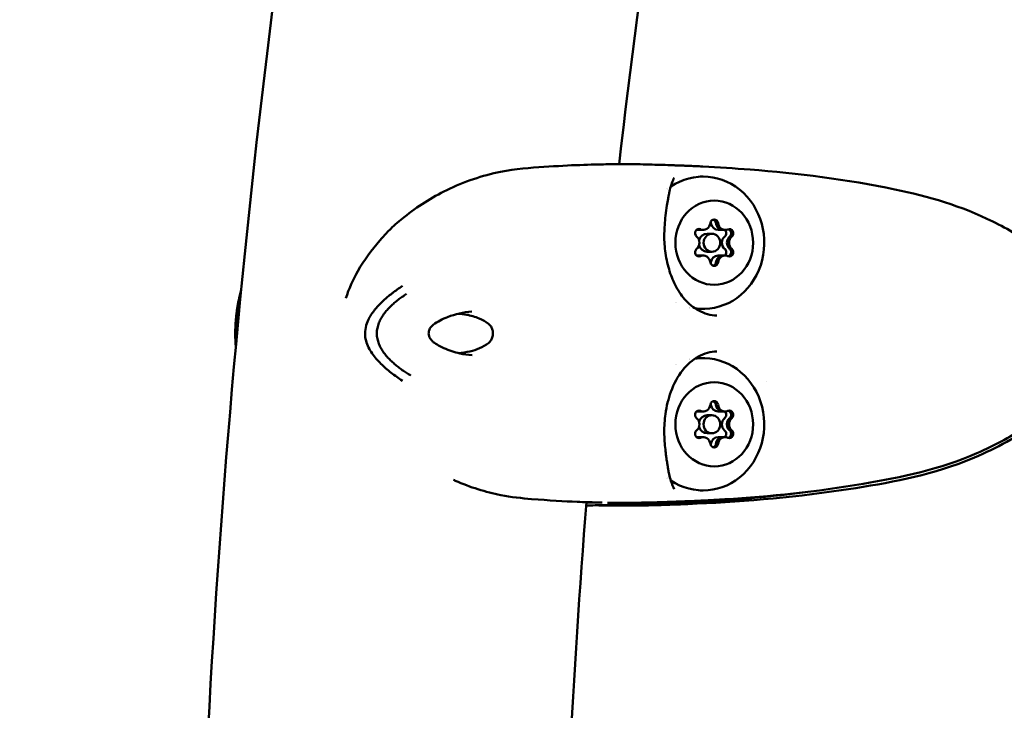
# Model space of a CAD drawing. Units: millimetres. Extents: x -1693 to 9617, y 0 to 16300.
# Drawn here: x -902 to -738, y 7654 to 7769 of the extents above; entities that cross this region are included whole.
import ezdxf

# ---------------------------------------------------------------- set-up
doc = ezdxf.new("R2010")
doc.units = ezdxf.units.MM
doc.layers.add('MD_Visible', color=7, linetype='Continuous', lineweight=50)
doc.styles.get("Standard").update_dxf_attribs({"font": 'arial.ttf'})
doc.dimstyles.new('BySEC', dxfattribs={"dimtxt": 360, "dimasz": 180, "dimexe": 1.25, "dimexo": 0.625, "dimtad": 1, "dimdec": 1, "dimlfac": 0.1, "dimrnd": 5, "dimtxsty": 'Standard', "dimcen": 20, "dimse1": 1, "dimse2": 1, "dimclrd": 256, "dimadec": 0, "dimazin": 0, "dimtfac": 1, "dimtdec": 1, "dimtmove": 1, "dimatfit": 3, "dimfxl": 1, "dimlwd": 5, "dimarcsym": 0})

# ---------------------------------------------------------------- blocks, each defined once
blk = doc.blocks.new('CustomObjectsInViewport4_0')
at = {"layer": 'MD_Visible', "extrusion": (0, 1, 0)}
for p, q in [((712.35, 7733.58), (711.59, 7733.57)), ((712.69, 7733.58), (712.35, 7733.58)), ((714.14, 7732.94), (713.33, 7732.94)), ((716.01, 7733.57), (715.17, 7733.57)), ((716.35, 7733.57), (716.01, 7733.57)), ((714.14, 7729.94), (713.34, 7729.94)), ((712.35, 7729.31), (711.59, 7729.31)), ((712.69, 7729.31), (712.35, 7729.31)), ((716, 7729.31), (715.16, 7729.31)), ((716.35, 7729.31), (716, 7729.31)), ((723.23, 7708.34), (723.23, 7708.34)), ((712.34, 7703.4), (711.58, 7703.39)), ((712.69, 7703.4), (712.34, 7703.4)), ((716, 7703.39), (715.16, 7703.39)), ((716.35, 7703.39), (716, 7703.39)), ((714.13, 7702.76), (713.33, 7702.76)), ((712.34, 7699.13), (711.59, 7699.13)), ((712.68, 7699.13), (712.34, 7699.13)), ((714.13, 7699.76), (713.33, 7699.76)), ((716, 7699.13), (715.16, 7699.13)), ((716.34, 7699.13), (716, 7699.13))]:
    blk.add_line(p, q, dxfattribs=at)
at = {"layer": 'MD_Visible', "extrusion": (1.22465e-16, 0, -1)}
for centre, start, end in [((-695.73, 7689.24), 269.4177, 269.7634), ((-697.28, 7688.79), 279.9797, 279.9852), ((-697.28, 7688.79), 270.3358, 279.9767)]:
    blk.add_arc(centre, 1, start, end, dxfattribs=at)
at = {"layer": 'MD_Visible', "extrusion": (1.22465e-16, 3.61112e-35, -1)}
for centre, major_axis, start_param, end_param in [((712.68, 7731.44), (-0.01, 11), -0.558562, 3.278185), ((712.34, 7697.83), (0, 1.3), -0.211715, 0)]:
    blk.add_ellipse(centre, major_axis=major_axis, ratio=0.923879, start_param=start_param, end_param=end_param, dxfattribs=at)
at = {"layer": 'MD_Visible', "extrusion": (1.22465e-16, 6.16298e-33, -1)}
for centre, major_axis, ratio, start_param, end_param in [((707.19, 7742.57), (-0.675, 0.327), 0.95977, 3.130821, 3.141558), ((707.18, 7690.14), (0.675, 0.326), 0.959532, 0.000034, 0.018199)]:
    blk.add_ellipse(centre, major_axis=major_axis, ratio=ratio, start_param=start_param, end_param=end_param, dxfattribs=at)
at = {"layer": 'MD_Visible', "extrusion": (1.22465e-16, 0, -1)}
for centre, major_axis, start_param, end_param in [((712.68, 7731.44), (-0.01, 11), -0.623067, -0.623065), ((714.52, 7734.61), (-0.001, 0.7), -1.436019, 1.438213), ((713.34, 7734.61), (-0.001, 0.7), 1.160964, 1.438213), ((711.99, 7729.86), (-0.001, 0.7), 2.752772, 5.627004), ((717.05, 7729.86), (-0.001, 0.7), 0.658377, 3.532609), ((712.68, 7731.44), (-0.01, 11), 3.59895, 3.598952), ((712.68, 7731.44), (-0.01, 11), 3.361035, 3.361089), ((712.68, 7701.26), (-0.01, 11), -0.136089, 3.702135), ((711.98, 7702.85), (-0.001, 0.7), 3.799969, 6.674201), ((717.05, 7699.68), (-0.001, 0.7), 0.658377, 3.532609)]:
    blk.add_ellipse(centre, major_axis=major_axis, ratio=0.923879, start_param=start_param, end_param=end_param, dxfattribs=at)
at = {"layer": 'MD_Visible', "extrusion": (1.22465e-16, 1.20371e-35, -1)}
for centre, major_axis, start_param, end_param in [((714.52, 7731.44), (-0.01, 7), -1.57002, 4.713165), ((711.99, 7733.03), (-0.001, 0.7), 3.799969, 6.674201), ((712.35, 7734.87), (0, 1.3), 3.141593, 3.355502), ((715.87, 7733.02), (-0.001, 0.7), 0.665021, 2.485411), ((715.87, 7729.86), (-0.001, 0.7), 0.658377, 2.472721), ((712.68, 7701.26), (-0.01, 11), -0.455946, -0.455943), ((714.52, 7701.26), (-0.01, 7), -1.57002, 4.713165), ((715.86, 7702.84), (-0.001, 0.7), 0.665021, 2.485411), ((717.05, 7702.84), (-0.001, 0.7), -0.388821, 2.485411), ((711.98, 7699.68), (-0.001, 0.7), 2.752772, 5.627004), ((715.86, 7699.68), (-0.001, 0.7), 0.658377, 2.472721)]:
    blk.add_ellipse(centre, major_axis=major_axis, ratio=0.923879, start_param=start_param, end_param=end_param, dxfattribs=at)
at = {"layer": 'MD_Visible'}
for centre, major_axis, ratio, start_param, end_param in [((712.69, 7734.87), (0, 1.3), 0.923879, 2.750577, 4.577611), ((715.17, 7734.87), (0, 1.3), 0.923879, 1.703379, 3.141593), ((716.01, 7734.87), (0, 1.3), 0.923879, 1.967998, 3.141593), ((716.35, 7734.87), (0, 1.3), 0.923879, 1.703379, 3.530414), ((713.33, 7731.44), (0, 1.5), 0.923879, 0, 1.294839), ((712.35, 7734.87), (0, 1.3), 0.923879, 3.015196, 3.141593), ((714.14, 7731.44), (0, 1.5), 0.923879, -1.571572, 4.711613), ((710.86, 7731.44), (0, 1.3), 0.923879, 3.797774, 5.624809), ((716.99, 7731.44), (0, 1.3), 0.923879, 0.656182, 2.483216), ((717.84, 7731.44), (0, 1.3), 0.923879, 0.920801, 2.218597), ((718.18, 7731.44), (0, 1.3), 0.923879, 0.656182, 2.483216), ((713.33, 7731.44), (0, 1.5), 0.923879, 1.843506, 3.141593), ((712.35, 7728.01), (0, 1.3), 0.923879, 0, 0.124202), ((712.69, 7728.01), (0, 1.3), 0.923879, -1.438213, 0.388821), ((715.16, 7728.01), (0, 1.3), 0.923879, 0, 1.436019), ((716.01, 7728.01), (0, 1.3), 0.923879, 0, 1.171399), ((716.35, 7728.01), (0, 1.3), 0.923879, -0.391016, 1.436019), ((644.35, 7716.36), (-9.47, 0), 0.000595, 0.000005, 0.000007), ((712.34, 7704.69), (0, 1.3), 0.923879, 3.015196, 3.141593), ((712.69, 7704.69), (0, 1.3), 0.923879, 2.750577, 4.577611), ((715.16, 7704.69), (0, 1.3), 0.923879, 1.703379, 3.141593), ((716, 7704.69), (0, 1.3), 0.923879, 1.967998, 3.141593), ((716.35, 7704.69), (0, 1.3), 0.923879, 1.703379, 3.530414), ((710.86, 7701.26), (0, 1.3), 0.923879, 3.797774, 5.624809), ((713.33, 7701.26), (0, 1.5), 0.923879, 0, 1.294839), ((714.13, 7701.26), (0, 1.5), 0.923879, -1.571572, 4.711613), ((716.99, 7701.26), (0, 1.3), 0.923879, 0.656182, 2.483216), ((717.83, 7701.26), (0, 1.3), 0.923879, 0.920801, 2.218597), ((718.18, 7701.26), (0, 1.3), 0.923879, 0.656182, 2.483216), ((713.33, 7701.26), (0, 1.5), 0.923879, 1.843506, 3.141593), ((712.34, 7697.83), (0, 1.3), 0.923879, 0, 0.124202), ((712.69, 7697.83), (0, 1.3), 0.923879, -1.438213, 0.388821), ((715.16, 7697.83), (0, 1.3), 0.923879, 0, 1.436019), ((716, 7697.83), (0, 1.3), 0.923879, 0, 1.171399), ((716.35, 7697.83), (0, 1.3), 0.923879, -0.391016, 1.436019)]:
    blk.add_ellipse(centre, major_axis=major_axis, ratio=ratio, start_param=start_param, end_param=end_param, dxfattribs=at)
at = {"layer": 'MD_Visible', "extrusion": (1.22465e-16, 2.40741e-35, -1)}
for centre, major_axis, start_param, end_param in [((716.01, 7734.87), (0, 1.3), 3.141593, 4.4027), ((712.68, 7701.26), (-0.01, 11), -0.218761, -0.218754), ((712.68, 7701.26), (-0.01, 11), 3.766758, 3.766769)]:
    blk.add_ellipse(centre, major_axis=major_axis, ratio=0.923879, start_param=start_param, end_param=end_param, dxfattribs=at)
at = {"layer": 'MD_Visible', "extrusion": (1.22465e-16, -1.20371e-35, -1)}
for centre, major_axis, start_param, end_param in [((717.05, 7733.02), (-0.001, 0.7), -0.388821, 2.485411), ((714.52, 7728.28), (-0.001, 0.7), 1.705574, 4.579806), ((713.33, 7728.28), (-0.001, 0.7), 1.705574, 1.980628), ((716.01, 7728.01), (0, 1.3), -1.258912, 0), ((714.52, 7704.43), (-0.001, 0.7), -1.436019, 1.438213), ((712.34, 7704.69), (0, 1.3), 3.141593, 3.355502), ((713.33, 7704.43), (-0.001, 0.7), 1.160964, 1.438213), ((716, 7704.69), (0, 1.3), 3.141593, 4.4027), ((714.52, 7698.1), (-0.001, 0.7), 1.705574, 4.579806), ((713.33, 7698.1), (-0.001, 0.7), 1.705574, 1.980628)]:
    blk.add_ellipse(centre, major_axis=major_axis, ratio=0.923879, start_param=start_param, end_param=end_param, dxfattribs=at)
at = {"layer": 'MD_Visible', "extrusion": (1.22465e-16, -2.40741e-35, -1)}
for centre, start_param, end_param in [((717.84, 7731.44), 3.977076, 5.449897), ((712.35, 7728.01), -0.211715, 0), ((717.83, 7701.26), 3.977076, 5.449897), ((716, 7697.83), -1.258912, 0)]:
    blk.add_ellipse(centre, major_axis=(0, 1.3), ratio=0.923879, start_param=start_param, end_param=end_param, dxfattribs=at)
at = {"layer": 'MD_Visible'}
for points, knots in [([(698.71, 7744.5), (702.44, 7777.08), (707.19, 7809.52), (723.13, 7899.04), (736.47, 7955.66), (752.88, 8011.22)], [5.9421624, 5.9421624, 5.9421624, 5.9421624, 6.009067, 6.009067, 6.127971, 6.127971, 6.127971, 6.127971]), ([(663.65, 7222.22), (653.38, 7270.81), (645.3, 7319.94), (634.79, 7408.85), (631.56, 7448.52), (627.93, 7528.49), (627.57, 7568.8), (629.81, 7649.33), (632.4, 7689.55), (640.45, 7769.15), (645.89, 7808.53), (652.73, 7847.63)], [5.5936365, 5.5936365, 5.5936365, 5.5936365, 5.6914958, 5.6914958, 5.7696201, 5.7696201, 5.8487176, 5.8487176, 5.9278147, 5.9278147, 6.0059375, 6.0059375, 6.0059375, 6.0059375]), ([(653.28, 7722.21), (653.75, 7723.8), (654.45, 7725.32), (656.31, 7728.55), (657.55, 7730.25), (659.07, 7731.99), (659.22, 7732.16), (659.81, 7732.81), (660.26, 7733.3), (661.43, 7734.46), (662.2, 7735.09), (665.15, 7737.45), (667.55, 7738.97), (672.92, 7741.6), (676.01, 7742.63), (681.49, 7743.74), (683.97, 7743.89), (688.41, 7744.2), (690.44, 7744.3), (693.94, 7744.43), (695.42, 7744.47), (696.51, 7744.48)], [7.289256, 7.289256, 7.289256, 7.289256, 7.788455, 7.788455, 8.426942, 8.426942, 8.493635, 8.493635, 8.693772, 8.693772, 8.994465, 8.994465, 9.831141, 9.831141, 10.794545, 10.794545, 11.623184, 11.623184, 12.456522, 12.456522, 13.322156, 13.322156, 13.322156, 13.322156]), ([(696.47, 7744.48), (696.58, 7744.48), (696.67, 7744.48), (696.95, 7744.49), (697.12, 7744.49), (697.8, 7744.5), (698.4, 7744.5), (700.12, 7744.5), (701.33, 7744.49), (702.8, 7744.47), (702.92, 7744.46), (703.43, 7744.45), (703.83, 7744.44), (705.39, 7744.4), (706.57, 7744.36), (707.78, 7744.31), (707.99, 7744.31), (708.28, 7744.3), (708.36, 7744.29), (708.47, 7744.29), (708.5, 7744.29), (708.57, 7744.29), (708.62, 7744.28), (708.72, 7744.28), (708.79, 7744.28), (708.97, 7744.27), (709.1, 7744.27), (709.51, 7744.25), (709.8, 7744.24), (710.93, 7744.19), (711.78, 7744.16), (715.23, 7743.98), (717.84, 7743.81), (728.39, 7742.97), (736.57, 7741.97), (750.04, 7739.18), (755.72, 7737.52), (763.39, 7733.69), (765.87, 7732.28), (769.44, 7729.77), (770.64, 7728.83), (772.84, 7726.71), (773.85, 7725.49), (775.17, 7723.33), (775.6, 7722.45), (776.47, 7720.08), (776.76, 7718.5), (776.88, 7715.42), (776.72, 7713.86), (775.94, 7710.88), (775.28, 7709.44), (773.63, 7706.88), (772.63, 7705.73), (770.14, 7703.38), (768.57, 7702.22), (764.16, 7699.37), (761.23, 7697.79), (752.15, 7693.81), (745.63, 7692.45), (731.55, 7690.05), (723.81, 7689.26), (715.06, 7688.71), (713.84, 7688.64), (711.71, 7688.54), (710.8, 7688.5), (709.58, 7688.45), (709.24, 7688.44), (708.81, 7688.42), (708.71, 7688.42), (708.51, 7688.41), (708.42, 7688.41), (708.31, 7688.4), (708.29, 7688.4), (708.21, 7688.4), (708.17, 7688.4), (708, 7688.39), (707.85, 7688.39), (707.29, 7688.37), (706.82, 7688.35), (705.23, 7688.3), (704, 7688.26), (701.73, 7688.22), (700.74, 7688.21), (699.28, 7688.21), (698.81, 7688.21), (698.08, 7688.21), (697.83, 7688.22), (697.46, 7688.22), (697.34, 7688.22), (697.15, 7688.22), (697.09, 7688.23), (696.96, 7688.23), (696.9, 7688.23), (696.82, 7688.23)], [0, 0, 0, 0, 0.046174, 0.046174, 0.14213, 0.14213, 0.430192, 0.430192, 1.024243, 1.024243, 1.07859, 1.07859, 1.241627, 1.241627, 1.731187, 1.731187, 1.842864, 1.842864, 1.894257, 1.894257, 1.92486, 1.92486, 1.948454, 1.948454, 1.974872, 1.974872, 2.022502, 2.022502, 2.11962, 2.11962, 2.410849, 2.410849, 3.28469, 3.28469, 5.911628, 5.911628, 7.710521, 7.710521, 8.606188, 8.606188, 9.074622, 9.074622, 9.552175, 9.552175, 9.845977, 9.845977, 10.314512, 10.314512, 10.772556, 10.772556, 11.242435, 11.242435, 11.700781, 11.700781, 12.302153, 12.302153, 13.346611, 13.346611, 15.41188, 15.41188, 17.925527, 17.925527, 18.336536, 18.336536, 18.644847, 18.644847, 18.760452, 18.760452, 18.799325, 18.799325, 18.841561, 18.841561, 18.87531, 18.87531, 18.903292, 18.903292, 18.987409, 18.987409, 19.205013, 19.205013, 19.702719, 19.702719, 20.182572, 20.182572, 20.423348, 20.423348, 20.543748, 20.543748, 20.603976, 20.603976, 20.634065, 20.634065, 20.66437, 20.66437, 20.66437, 20.66437]), ([(707.86, 7742.24), (707.62, 7741.75), (707.36, 7741.07), (707.08, 7740.02), (707.04, 7739.83), (706.97, 7739.49), (706.94, 7739.34), (706.91, 7739.15), (706.9, 7739.11), (706.88, 7738.98), (706.86, 7738.87), (706.79, 7738.41), (706.72, 7738.03), (706.58, 7737.12), (706.5, 7736.55), (706.37, 7735.45), (706.32, 7734.92), (706.22, 7733.48), (706.19, 7732.51), (706.26, 7731.06), (706.31, 7730.57), (706.5, 7729.04), (706.72, 7728), (707.27, 7726.11), (707.62, 7725.24), (708.47, 7723.55), (709, 7722.74), (710.28, 7721.27), (711.08, 7720.62), (712.88, 7719.66), (713.91, 7719.38), (714.97, 7719.33)], [0, 0, 0, 0, 0.627496, 0.627496, 0.757732, 0.757732, 0.855428, 0.855428, 0.873741, 0.873741, 0.936232, 0.936232, 1.124042, 1.124042, 1.356932, 1.356932, 1.541003, 1.541003, 1.83593, 1.83593, 1.983559, 1.983559, 2.296926, 2.296926, 2.599065, 2.599065, 2.948513, 2.948513, 3.363478, 3.363478, 3.821069, 3.821069, 3.821069, 3.821069]), ([(714.82, 7734.7), (714.81, 7734.72), (714.81, 7734.75), (714.78, 7734.86), (714.74, 7734.94), (714.64, 7735.09), (714.57, 7735.15), (714.45, 7735.23), (714.39, 7735.26), (714.34, 7735.28)], [-0.32211176, -0.32211176, -0.32211176, -0.32211176, -0.31465945, -0.31465945, -0.28735688, -0.28735688, -0.26044017, -0.26044017, -0.24125461, -0.24125461, -0.24125461, -0.24125461]), ([(714.34, 7735.28), (714.39, 7735.26), (714.45, 7735.23), (714.57, 7735.15), (714.64, 7735.09), (714.74, 7734.94), (714.78, 7734.86), (714.81, 7734.75), (714.81, 7734.72), (714.81, 7734.7)], [0.24124675, 0.24124675, 0.24124675, 0.24124675, 0.26041217, 0.26041217, 0.28733171, 0.28733171, 0.31463259, 0.31463259, 0.32210284, 0.32210284, 0.32210284, 0.32210284]), ([(714.81, 7734.7), (714.82, 7734.7), (714.82, 7734.69), (714.83, 7734.58), (714.86, 7734.47), (714.9, 7734.37)], [-0.11898975, -0.11898975, -0.11898975, -0.11898975, -0.11802131, -0.11802131, -0.08450734, -0.08450734, -0.08450734, -0.08450734]), ([(711.89, 7733.67), (711.87, 7733.68), (711.84, 7733.69), (711.82, 7733.7), (711.82, 7733.7), (711.81, 7733.7)], [-0.322111755, -0.322111755, -0.322111755, -0.322111755, -0.314659448, -0.314659448, -0.313867745, -0.313867745, -0.313867745, -0.313867745]), ([(711.81, 7733.7), (711.82, 7733.7), (711.82, 7733.7), (711.84, 7733.69), (711.87, 7733.68), (711.89, 7733.67)], [0.31386919, 0.31386919, 0.31386919, 0.31386919, 0.314632588, 0.314632588, 0.322102836, 0.322102836, 0.322102836, 0.322102836]), ([(711.89, 7733.67), (711.89, 7733.67), (711.89, 7733.67), (711.99, 7733.63), (712.1, 7733.6), (712.2, 7733.59)], [-0.11898975, -0.11898975, -0.11898975, -0.11898975, -0.11802131, -0.11802131, -0.08450734, -0.08450734, -0.08450734, -0.08450734]), ([(717.1, 7732.47), (717.12, 7732.48), (717.13, 7732.5), (717.21, 7732.58), (717.25, 7732.66), (717.32, 7732.82), (717.33, 7732.91), (717.33, 7733.09), (717.32, 7733.18), (717.26, 7733.35), (717.22, 7733.42), (717.11, 7733.56), (717.04, 7733.62), (716.93, 7733.67), (716.9, 7733.69), (716.87, 7733.7)], [-0.3221118, -0.3221118, -0.3221118, -0.3221118, -0.3146594, -0.3146594, -0.2873569, -0.2873569, -0.2604402, -0.2604402, -0.233578, -0.233578, -0.2061897, -0.2061897, -0.1784525, -0.1784525, -0.1671506, -0.1671506, -0.1671506, -0.1671506]), ([(716.87, 7733.7), (716.9, 7733.69), (716.93, 7733.67), (717.04, 7733.62), (717.11, 7733.56), (717.22, 7733.43), (717.26, 7733.35), (717.32, 7733.18), (717.33, 7733.09), (717.33, 7732.91), (717.32, 7732.82), (717.25, 7732.66), (717.21, 7732.58), (717.13, 7732.5), (717.12, 7732.48), (717.1, 7732.47)], [0.167149, 0.167149, 0.167149, 0.167149, 0.1784121, 0.1784121, 0.2061516, 0.2061516, 0.233544, 0.233544, 0.2604122, 0.2604122, 0.2873317, 0.2873317, 0.3146326, 0.3146326, 0.3221028, 0.3221028, 0.3221028, 0.3221028]), ([(717.1, 7732.47), (717.1, 7732.47), (717.1, 7732.47), (717.01, 7732.4), (716.94, 7732.32), (716.88, 7732.23)], [-0.11898975, -0.11898975, -0.11898975, -0.11898975, -0.11802131, -0.11802131, -0.08450734, -0.08450734, -0.08450734, -0.08450734]), ([(716.95, 7732.31), (716.99, 7732.37), (717.04, 7732.42), (717.1, 7732.47), (717.1, 7732.47), (717.1, 7732.47)], [0.09590565, 0.09590565, 0.09590565, 0.09590565, 0.11798945, 0.11798945, 0.11898887, 0.11898887, 0.11898887, 0.11898887]), ([(716.87, 7729.19), (716.91, 7729.2), (716.95, 7729.22), (717.06, 7729.28), (717.12, 7729.34), (717.23, 7729.48), (717.27, 7729.56), (717.32, 7729.73), (717.34, 7729.82), (717.33, 7730.01), (717.31, 7730.1), (717.23, 7730.26), (717.18, 7730.34), (717.11, 7730.4), (717.11, 7730.41), (717.1, 7730.41)], [-0.2745953, -0.2745953, -0.2745953, -0.2745953, -0.2604402, -0.2604402, -0.233578, -0.233578, -0.2061897, -0.2061897, -0.1784525, -0.1784525, -0.1502599, -0.1502599, -0.1226552, -0.1226552, -0.1197797, -0.1197797, -0.1197797, -0.1197797]), ([(717.1, 7730.41), (717.11, 7730.41), (717.11, 7730.4), (717.18, 7730.34), (717.23, 7730.26), (717.31, 7730.1), (717.33, 7730.01), (717.34, 7729.82), (717.32, 7729.73), (717.27, 7729.56), (717.23, 7729.48), (717.12, 7729.34), (717.06, 7729.28), (716.95, 7729.22), (716.91, 7729.2), (716.87, 7729.19)], [0.1197817, 0.1197817, 0.1197817, 0.1197817, 0.1226336, 0.1226336, 0.1502289, 0.1502289, 0.1784121, 0.1784121, 0.2061516, 0.2061516, 0.233544, 0.233544, 0.2604122, 0.2604122, 0.27459, 0.27459, 0.27459, 0.27459]), ([(716.88, 7730.66), (716.9, 7730.64), (716.91, 7730.62), (716.93, 7730.6), (716.98, 7730.53), (717.04, 7730.47), (717.1, 7730.41)], [0.20345392, 0.20345392, 0.20345392, 0.20345392, 0.21122906, 0.21122906, 0.21122906, 0.23788621, 0.23788621, 0.23788621, 0.23788621]), ([(717.1, 7730.41), (717.09, 7730.42), (717.08, 7730.43), (717.03, 7730.48), (716.99, 7730.52), (716.95, 7730.57)], [0.71054219, 0.71054219, 0.71054219, 0.71054219, 0.71433072, 0.71433072, 0.73361531, 0.73361531, 0.73361531, 0.73361531]), ([(711.82, 7729.19), (711.83, 7729.19), (711.85, 7729.2), (711.87, 7729.21), (711.88, 7729.21), (711.89, 7729.21)], [-0.127866107, -0.127866107, -0.127866107, -0.127866107, -0.122655178, -0.122655178, -0.119779663, -0.119779663, -0.119779663, -0.119779663]), ([(711.89, 7729.21), (711.88, 7729.21), (711.87, 7729.21), (711.85, 7729.2), (711.83, 7729.19), (711.82, 7729.19)], [0.119781696, 0.119781696, 0.119781696, 0.119781696, 0.122633614, 0.122633614, 0.127857679, 0.127857679, 0.127857679, 0.127857679]), ([(712.2, 7729.3), (712.13, 7729.29), (712.06, 7729.28), (711.96, 7729.24), (711.92, 7729.23), (711.89, 7729.21)], [0.20351643, 0.20351643, 0.20351643, 0.20351643, 0.22602032, 0.22602032, 0.23798767, 0.23798767, 0.23798767, 0.23798767]), ([(714.34, 7727.61), (714.4, 7727.63), (714.47, 7727.66), (714.6, 7727.76), (714.66, 7727.82), (714.76, 7727.98), (714.79, 7728.07), (714.81, 7728.17), (714.81, 7728.18), (714.81, 7728.19)], [-0.20049957, -0.20049957, -0.20049957, -0.20049957, -0.17845251, -0.17845251, -0.15025985, -0.15025985, -0.12265518, -0.12265518, -0.11977966, -0.11977966, -0.11977966, -0.11977966]), ([(714.81, 7728.19), (714.81, 7728.18), (714.81, 7728.17), (714.79, 7728.07), (714.76, 7727.98), (714.66, 7727.82), (714.6, 7727.76), (714.47, 7727.66), (714.4, 7727.63), (714.34, 7727.61)], [0.1197817, 0.1197817, 0.1197817, 0.1197817, 0.12263361, 0.12263361, 0.15022894, 0.15022894, 0.17841215, 0.17841215, 0.20050044, 0.20050044, 0.20050044, 0.20050044]), ([(714.9, 7728.52), (714.89, 7728.48), (714.87, 7728.44), (714.86, 7728.41), (714.84, 7728.33), (714.82, 7728.26), (714.81, 7728.19)], [0.31487244, 0.31487244, 0.31487244, 0.31487244, 0.32662727, 0.32662727, 0.32662727, 0.34931098, 0.34931098, 0.34931098, 0.34931098]), ([(635.21, 7720.54), (635.28, 7720.99), (635.36, 7721.43), (635.57, 7722.45), (635.7, 7723.03), (635.86, 7723.6)], [0, 0, 0, 0, 0.1388643, 0.1388643, 0.3155562, 0.3155562, 0.3155562, 0.3155562]), ([(662.7, 7724.28), (662.69, 7724.27), (662.68, 7724.26), (662.05, 7723.85), (661.52, 7723.47), (661.02, 7723.09), (660.97, 7723.05), (660.66, 7722.81), (660.42, 7722.62), (660.1, 7722.34), (659.99, 7722.25), (659.64, 7721.94), (659.43, 7721.74), (659.21, 7721.53), (659.16, 7721.48), (659.02, 7721.34), (658.94, 7721.26), (658.84, 7721.15), (658.81, 7721.12), (658.77, 7721.08), (658.75, 7721.06), (658.74, 7721.05), (658.73, 7721.04), (658.72, 7721.03), (658.72, 7721.03), (658.71, 7721.02), (658.71, 7721.02), (658.71, 7721.01), (658.69, 7721), (658.63, 7720.93), (658.57, 7720.86), (658.51, 7720.8), (658.5, 7720.79), (658.46, 7720.74), (658.42, 7720.7), (658.38, 7720.65), (658.37, 7720.64), (658.35, 7720.62), (658.34, 7720.61), (658.33, 7720.59), (658.32, 7720.58), (658.3, 7720.56), (658.29, 7720.55), (658.29, 7720.55), (658.29, 7720.55), (658.27, 7720.53), (658.23, 7720.48), (658.13, 7720.35), (658.09, 7720.3), (658.02, 7720.22), (657.99, 7720.19), (657.96, 7720.14), (657.94, 7720.12), (657.92, 7720.09), (657.92, 7720.09), (657.9, 7720.07), (657.9, 7720.07), (657.89, 7720.06), (657.89, 7720.05), (657.86, 7720.01), (657.82, 7719.96), (657.59, 7719.64), (657.4, 7719.35), (657.21, 7719.02), (657.2, 7718.99), (657.16, 7718.92), (657.13, 7718.87), (656.93, 7718.48), (656.78, 7718.12), (656.66, 7717.72), (656.65, 7717.69), (656.53, 7717.25), (656.46, 7716.81), (656.46, 7716.37)], [0, 0, 0, 0, 0.002558, 0.002558, 0.125, 0.125, 0.137456, 0.137456, 0.210567, 0.210567, 0.25, 0.25, 0.34767, 0.34767, 0.375, 0.375, 0.4375, 0.4375, 0.46875, 0.46875, 0.484375, 0.484375, 0.492187, 0.492187, 0.496094, 0.496094, 0.499512, 0.499512, 0.503659, 0.503659, 0.528772, 0.528772, 0.53125, 0.53125, 0.546875, 0.546875, 0.552161, 0.552161, 0.554688, 0.554688, 0.558594, 0.560547, 0.561523, 0.561523, 0.5625, 0.5625, 0.59375, 0.59375, 0.609375, 0.609375, 0.617188, 0.617188, 0.621094, 0.621094, 0.623047, 0.623047, 0.624023, 0.624023, 0.625, 0.625, 0.640334, 0.640334, 0.742259, 0.742259, 0.75, 0.75, 0.766611, 0.766611, 0.875, 0.875, 0.883109, 0.883109, 1, 1, 1, 1]), ([(634.88, 7716.36), (634.88, 7717.15), (634.91, 7717.96), (635.01, 7719.16), (635.06, 7719.57), (635.16, 7720.28), (635.21, 7720.58), (635.27, 7720.89)], [0, 0, 0, 0, 0.239669, 0.239669, 0.3665473, 0.3665473, 0.4673728, 0.4673728, 0.4673728, 0.4673728]), ([(634.98, 7716.36), (634.98, 7716.77), (634.99, 7717.6), (635.02, 7718.72), (635.09, 7719.68), (635.17, 7720.27), (635.21, 7720.54)], [0, 0, 0, 0, 0.1115965, 0.223193, 0.3347896, 0.4413121, 0.4413121, 0.4413121, 0.4413121]), ([(674.22, 7720.01), (672.84, 7719.89), (671.46, 7719.58), (669.34, 7718.76), (668.52, 7718.35), (667.81, 7717.81)], [0, 0, 0, 0, 0.4150126, 0.4150126, 0.6907114, 0.6907114, 0.6907114, 0.6907114]), ([(676.98, 7717.97), (676.52, 7718.34), (675.99, 7718.64), (674.76, 7719.15), (674.04, 7719.35), (672.86, 7719.56), (672.41, 7719.61), (671.96, 7719.64)], [0, 0, 0, 0, 0.1862864, 0.1862864, 0.4152326, 0.4152326, 0.5525462, 0.5525462, 0.5525462, 0.5525462]), ([(634.96, 7714.15), (634.94, 7714.43), (634.92, 7714.71), (634.89, 7715.44), (634.88, 7715.9), (634.88, 7716.36)], [0.2752251, 0.2752251, 0.2752251, 0.2752251, 0.3583741, 0.3583741, 0.4955931, 0.4955931, 0.4955931, 0.4955931]), ([(635.01, 7714.63), (635, 7714.75), (635, 7714.86), (635, 7715.01), (634.99, 7715.04), (634.99, 7715.48), (634.98, 7715.92), (634.98, 7716.36)], [0.8404473, 0.8404473, 0.8404473, 0.8404473, 0.875, 0.875, 0.8831094, 0.8831094, 1, 1, 1, 1]), ([(656.46, 7716.37), (656.46, 7715.96), (656.58, 7715.13), (657.02, 7714.01), (657.62, 7713.03), (658.32, 7712.14), (659.09, 7711.32), (659.92, 7710.54), (660.8, 7709.82), (661.72, 7709.13), (662.35, 7708.7), (662.66, 7708.5)], [0, 0, 0, 0, 0.111597, 0.223193, 0.33479, 0.446386, 0.557983, 0.669579, 0.781176, 0.892772, 1, 1, 1, 1]), ([(664.05, 7709.38), (663.82, 7709.52), (663.35, 7709.81), (662.65, 7710.28), (661.97, 7710.78), (661.32, 7711.32), (660.7, 7711.88), (660.12, 7712.48), (659.59, 7713.14), (659.12, 7713.85), (658.74, 7714.63), (658.48, 7715.48), (658.41, 7716.08), (658.41, 7716.37)], [0, 0, 0, 0, 0.087126, 0.178413, 0.269701, 0.360988, 0.452276, 0.543563, 0.63485, 0.726138, 0.817425, 0.908713, 1, 1, 1, 1]), ([(667.81, 7717.81), (667.59, 7717.64), (667.39, 7717.42), (667.19, 7717.07), (667.14, 7716.97), (667.08, 7716.77), (667.06, 7716.68), (667.04, 7716.51), (667.03, 7716.43), (667.03, 7716.2), (667.06, 7716.05), (667.15, 7715.76), (667.22, 7715.63), (667.39, 7715.35), (667.51, 7715.21), (667.69, 7715.04), (667.75, 7714.99), (667.81, 7714.94)], [0, 0, 0, 0, 0.0873953, 0.0873953, 0.1233814, 0.1233814, 0.1506365, 0.1506365, 0.1745414, 0.1745414, 0.2194686, 0.2194686, 0.2655011, 0.2655011, 0.3213372, 0.3213372, 0.3443854, 0.3443854, 0.3443854, 0.3443854]), ([(676.98, 7714.76), (677.15, 7714.89), (677.3, 7715.06), (677.53, 7715.43), (677.61, 7715.63), (677.69, 7715.94), (677.71, 7716.05), (677.72, 7716.2), (677.72, 7716.26), (677.73, 7716.35), (677.73, 7716.39), (677.72, 7716.54), (677.71, 7716.66), (677.65, 7716.98), (677.58, 7717.19), (677.39, 7717.55), (677.26, 7717.71), (677.08, 7717.89), (677.03, 7717.94), (676.98, 7717.97)], [0, 0, 0, 0, 0.0690716, 0.0690716, 0.1349169, 0.1349169, 0.1663406, 0.1663406, 0.1820257, 0.1820257, 0.1937853, 0.1937853, 0.229191, 0.229191, 0.2928196, 0.2928196, 0.355926, 0.355926, 0.3761919, 0.3761919, 0.3761919, 0.3761919]), ([(667.81, 7714.94), (668.34, 7714.53), (668.94, 7714.21), (670.41, 7713.54), (671.31, 7713.25), (672.9, 7712.9), (673.58, 7712.79), (674.25, 7712.73)], [0, 0, 0, 0, 0.2071197, 0.2071197, 0.4915585, 0.4915585, 0.6955789, 0.6955789, 0.6955789, 0.6955789]), ([(671.98, 7713.1), (672.63, 7713.15), (673.28, 7713.24), (674.44, 7713.51), (674.98, 7713.67), (676.02, 7714.12), (676.53, 7714.41), (676.98, 7714.76)], [0.2186189, 0.2186189, 0.2186189, 0.2186189, 0.4146883, 0.4146883, 0.587613, 0.587613, 0.7679961, 0.7679961, 0.7679961, 0.7679961]), ([(714.95, 7713.38), (713.88, 7713.33), (712.85, 7713.04), (710.91, 7711.99), (710.01, 7711.21), (708.48, 7709.25), (707.81, 7708.02), (706.9, 7705.51), (706.59, 7704.24), (706.27, 7701.95), (706.2, 7700.91), (706.22, 7698.9), (706.3, 7697.92), (706.43, 7696.67), (706.48, 7696.31), (706.55, 7695.76), (706.58, 7695.57), (706.65, 7695.09), (706.69, 7694.83), (706.77, 7694.38), (706.8, 7694.2), (706.85, 7693.89), (706.87, 7693.77), (706.89, 7693.62), (706.9, 7693.6), (706.9, 7693.56), (706.91, 7693.54), (706.92, 7693.48), (706.92, 7693.43), (706.96, 7693.24), (706.98, 7693.1), (707.09, 7692.58), (707.2, 7692.21), (707.5, 7691.28), (707.68, 7690.83), (707.85, 7690.46)], [0, 0, 0, 0, 0.460952, 0.460952, 0.939734, 0.939734, 1.412662, 1.412662, 1.798769, 1.798769, 2.106934, 2.106934, 2.422893, 2.422893, 2.563664, 2.563664, 2.647359, 2.647359, 2.772962, 2.772962, 2.867104, 2.867104, 2.9377, 2.9377, 2.950933, 2.950933, 2.960857, 2.960857, 2.990631, 2.990631, 3.079977, 3.079977, 3.348124, 3.348124, 3.814926, 3.814926, 3.814926, 3.814926]), ([(714.81, 7704.52), (714.81, 7704.54), (714.8, 7704.57), (714.77, 7704.68), (714.73, 7704.76), (714.63, 7704.91), (714.57, 7704.97), (714.44, 7705.05), (714.39, 7705.08), (714.33, 7705.1)], [-0.32211176, -0.32211176, -0.32211176, -0.32211176, -0.31465945, -0.31465945, -0.28735688, -0.28735688, -0.26044017, -0.26044017, -0.24125461, -0.24125461, -0.24125461, -0.24125461]), ([(714.33, 7705.1), (714.39, 7705.08), (714.44, 7705.05), (714.57, 7704.97), (714.63, 7704.91), (714.73, 7704.76), (714.77, 7704.68), (714.8, 7704.57), (714.81, 7704.54), (714.81, 7704.52)], [0.24124675, 0.24124675, 0.24124675, 0.24124675, 0.26041217, 0.26041217, 0.28733171, 0.28733171, 0.31463259, 0.31463259, 0.32210284, 0.32210284, 0.32210284, 0.32210284]), ([(711.88, 7703.49), (711.86, 7703.5), (711.84, 7703.51), (711.81, 7703.52), (711.81, 7703.52), (711.81, 7703.52)], [-0.322111755, -0.322111755, -0.322111755, -0.322111755, -0.314659448, -0.314659448, -0.313867745, -0.313867745, -0.313867745, -0.313867745]), ([(711.81, 7703.52), (711.81, 7703.52), (711.81, 7703.52), (711.84, 7703.51), (711.86, 7703.5), (711.88, 7703.49)], [0.31386919, 0.31386919, 0.31386919, 0.31386919, 0.314632588, 0.314632588, 0.322102836, 0.322102836, 0.322102836, 0.322102836]), ([(711.88, 7703.49), (711.89, 7703.49), (711.89, 7703.49), (711.99, 7703.45), (712.09, 7703.42), (712.19, 7703.41)], [-0.11898975, -0.11898975, -0.11898975, -0.11898975, -0.11802131, -0.11802131, -0.08450734, -0.08450734, -0.08450734, -0.08450734]), ([(714.81, 7704.52), (714.81, 7704.52), (714.81, 7704.51), (714.83, 7704.4), (714.86, 7704.29), (714.9, 7704.19)], [-0.11898975, -0.11898975, -0.11898975, -0.11898975, -0.11802131, -0.11802131, -0.08450734, -0.08450734, -0.08450734, -0.08450734]), ([(717.1, 7702.29), (717.11, 7702.3), (717.13, 7702.32), (717.2, 7702.4), (717.25, 7702.48), (717.31, 7702.64), (717.33, 7702.73), (717.33, 7702.91), (717.31, 7703), (717.26, 7703.17), (717.21, 7703.24), (717.1, 7703.38), (717.03, 7703.44), (716.93, 7703.49), (716.9, 7703.51), (716.87, 7703.52)], [-0.3221118, -0.3221118, -0.3221118, -0.3221118, -0.3146594, -0.3146594, -0.2873569, -0.2873569, -0.2604402, -0.2604402, -0.233578, -0.233578, -0.2061897, -0.2061897, -0.1784525, -0.1784525, -0.1671506, -0.1671506, -0.1671506, -0.1671506]), ([(716.87, 7703.52), (716.9, 7703.51), (716.93, 7703.49), (717.03, 7703.44), (717.1, 7703.38), (717.21, 7703.25), (717.26, 7703.17), (717.31, 7703), (717.33, 7702.91), (717.33, 7702.73), (717.31, 7702.64), (717.25, 7702.48), (717.2, 7702.4), (717.13, 7702.32), (717.11, 7702.3), (717.1, 7702.29)], [0.167149, 0.167149, 0.167149, 0.167149, 0.1784121, 0.1784121, 0.2061516, 0.2061516, 0.233544, 0.233544, 0.2604122, 0.2604122, 0.2873317, 0.2873317, 0.3146326, 0.3146326, 0.3221028, 0.3221028, 0.3221028, 0.3221028]), ([(769.23, 7702.15), (768.1, 7701.31), (766.93, 7700.55), (762.36, 7697.78), (758.77, 7696.01), (748.68, 7692.36), (742.1, 7691.26), (727, 7689.02), (718.31, 7688.32), (709.8, 7687.99), (709.43, 7687.97), (709.02, 7687.96), (708.94, 7687.96), (708.82, 7687.95), (708.78, 7687.95), (708.73, 7687.95), (708.7, 7687.95), (708.57, 7687.94), (708.44, 7687.94), (708.05, 7687.92), (707.78, 7687.91), (706.6, 7687.87), (705.6, 7687.83), (701.91, 7687.73), (699.46, 7687.73), (697.21, 7687.75), (696.99, 7687.76), (696.69, 7687.76)], [11.955822, 11.955822, 11.955822, 11.955822, 12.392483, 12.392483, 13.63862, 13.63862, 15.747051, 15.747051, 18.559856, 18.559856, 18.682355, 18.682355, 18.717371, 18.717371, 18.741322, 18.741322, 18.765551, 18.765551, 18.838527, 18.838527, 18.978242, 18.978242, 19.398073, 19.398073, 20.531915, 20.531915, 20.659956, 20.659956, 20.659956, 20.659956]), ([(717.1, 7702.29), (717.09, 7702.29), (717.09, 7702.29), (717.01, 7702.22), (716.94, 7702.14), (716.88, 7702.05)], [-0.11898975, -0.11898975, -0.11898975, -0.11898975, -0.11802131, -0.11802131, -0.08450734, -0.08450734, -0.08450734, -0.08450734]), ([(716.94, 7702.13), (716.99, 7702.19), (717.04, 7702.24), (717.09, 7702.29), (717.09, 7702.29), (717.1, 7702.29)], [0.09590565, 0.09590565, 0.09590565, 0.09590565, 0.11798945, 0.11798945, 0.11898887, 0.11898887, 0.11898887, 0.11898887]), ([(716.87, 7699.01), (716.91, 7699.02), (716.95, 7699.04), (717.05, 7699.1), (717.12, 7699.16), (717.22, 7699.3), (717.26, 7699.38), (717.32, 7699.55), (717.33, 7699.64), (717.32, 7699.83), (717.3, 7699.92), (717.23, 7700.08), (717.18, 7700.16), (717.11, 7700.22), (717.1, 7700.23), (717.09, 7700.23)], [-0.2745953, -0.2745953, -0.2745953, -0.2745953, -0.2604402, -0.2604402, -0.233578, -0.233578, -0.2061897, -0.2061897, -0.1784525, -0.1784525, -0.1502599, -0.1502599, -0.1226552, -0.1226552, -0.1197797, -0.1197797, -0.1197797, -0.1197797]), ([(717.09, 7700.23), (717.1, 7700.23), (717.11, 7700.22), (717.18, 7700.16), (717.23, 7700.08), (717.3, 7699.92), (717.32, 7699.83), (717.33, 7699.64), (717.32, 7699.55), (717.27, 7699.38), (717.22, 7699.3), (717.12, 7699.16), (717.05, 7699.1), (716.95, 7699.04), (716.91, 7699.02), (716.87, 7699.01)], [0.1197817, 0.1197817, 0.1197817, 0.1197817, 0.1226336, 0.1226336, 0.1502289, 0.1502289, 0.1784121, 0.1784121, 0.2061516, 0.2061516, 0.233544, 0.233544, 0.2604122, 0.2604122, 0.27459, 0.27459, 0.27459, 0.27459]), ([(716.88, 7700.48), (716.89, 7700.46), (716.9, 7700.44), (716.92, 7700.42), (716.97, 7700.35), (717.03, 7700.29), (717.09, 7700.23)], [0.20345392, 0.20345392, 0.20345392, 0.20345392, 0.21122906, 0.21122906, 0.21122906, 0.23788621, 0.23788621, 0.23788621, 0.23788621]), ([(717.09, 7700.23), (717.09, 7700.24), (717.08, 7700.25), (717.02, 7700.3), (716.98, 7700.34), (716.94, 7700.39)], [0.71054219, 0.71054219, 0.71054219, 0.71054219, 0.71433072, 0.71433072, 0.73361531, 0.73361531, 0.73361531, 0.73361531]), ([(711.81, 7699.01), (711.83, 7699.01), (711.84, 7699.02), (711.87, 7699.03), (711.87, 7699.03), (711.88, 7699.03)], [-0.127866107, -0.127866107, -0.127866107, -0.127866107, -0.122655178, -0.122655178, -0.119779663, -0.119779663, -0.119779663, -0.119779663]), ([(711.88, 7699.03), (711.87, 7699.03), (711.87, 7699.03), (711.84, 7699.02), (711.83, 7699.01), (711.81, 7699.01)], [0.119781696, 0.119781696, 0.119781696, 0.119781696, 0.122633614, 0.122633614, 0.127857679, 0.127857679, 0.127857679, 0.127857679]), ([(712.19, 7699.12), (712.12, 7699.11), (712.06, 7699.1), (711.95, 7699.06), (711.92, 7699.05), (711.88, 7699.03)], [0.20351643, 0.20351643, 0.20351643, 0.20351643, 0.22602032, 0.22602032, 0.23798767, 0.23798767, 0.23798767, 0.23798767]), ([(714.33, 7697.43), (714.4, 7697.45), (714.46, 7697.48), (714.59, 7697.58), (714.66, 7697.64), (714.75, 7697.8), (714.79, 7697.89), (714.81, 7697.99), (714.81, 7698), (714.81, 7698.01)], [-0.20049957, -0.20049957, -0.20049957, -0.20049957, -0.17845251, -0.17845251, -0.15025985, -0.15025985, -0.12265518, -0.12265518, -0.11977966, -0.11977966, -0.11977966, -0.11977966]), ([(714.81, 7698.01), (714.81, 7698), (714.81, 7697.99), (714.79, 7697.89), (714.75, 7697.8), (714.66, 7697.64), (714.59, 7697.58), (714.46, 7697.48), (714.4, 7697.45), (714.33, 7697.43)], [0.1197817, 0.1197817, 0.1197817, 0.1197817, 0.12263361, 0.12263361, 0.15022894, 0.15022894, 0.17841215, 0.17841215, 0.20050044, 0.20050044, 0.20050044, 0.20050044]), ([(714.9, 7698.34), (714.88, 7698.3), (714.87, 7698.26), (714.86, 7698.23), (714.84, 7698.15), (714.82, 7698.08), (714.81, 7698.01)], [0.31487244, 0.31487244, 0.31487244, 0.31487244, 0.32662727, 0.32662727, 0.32662727, 0.34931098, 0.34931098, 0.34931098, 0.34931098]), ([(694.92, 7688.27), (694, 7688.29), (692.94, 7688.32), (689.61, 7688.46), (687.01, 7688.61), (682.53, 7688.97), (680.78, 7689.14), (676.53, 7689.99), (673.94, 7690.79), (671.36, 7691.93), (671.25, 7691.97), (671.15, 7692.02)], [0.440014, 0.440014, 0.440014, 0.440014, 1.003799, 1.003799, 2.014385, 2.014385, 2.59351, 2.59351, 3.407921, 3.407921, 3.443749, 3.443749, 3.443749, 3.443749]), ([(729.72, 7689.99), (722.59, 7689.03), (715.4, 7688.46), (704.14, 7687.94), (700.06, 7687.83), (695.97, 7687.79)], [4.438926, 4.438926, 4.438926, 4.438926, 6.762991, 6.762991, 8.084499, 8.084499, 8.084499, 8.084499]), ([(696.69, 7687.76), (696.69, 7687.76), (696.69, 7687.76), (696.62, 7687.76), (696.54, 7687.76), (696.4, 7687.76), (696.33, 7687.77), (696.19, 7687.77), (696.12, 7687.77), (696.03, 7687.77), (696.01, 7687.77), (695.97, 7687.77), (695.96, 7687.77), (695.94, 7687.77)], [0.022843299, 0.022843299, 0.022843299, 0.022843299, 0.022846573, 0.022846573, 0.023414545, 0.023414545, 0.023945217, 0.023945217, 0.024447243, 0.024447243, 0.02460154, 0.02460154, 0.024704737, 0.024704737, 0.024704737, 0.024704737]), ([(696.78, 7688.23), (696.79, 7688.23), (696.8, 7688.23), (696.81, 7688.23), (696.82, 7688.23), (696.82, 7688.23)], [0.157831144, 0.157831144, 0.157831144, 0.157831144, 0.1579342809, 0.1579342809, 0.1579471878, 0.1579471878, 0.1579471878, 0.1579471878]), ([(698.93, 7687.77), (698.93, 7687.77), (698.91, 7687.77), (698.8, 7687.77), (698.6, 7687.78), (698.06, 7687.78), (697.7, 7687.79), (697.27, 7687.79)], [0.2535632, 0.2535632, 0.2535632, 0.2535632, 0.3611811, 0.3611811, 0.7591716, 0.7591716, 1.1509475, 1.1509475, 1.1509475, 1.1509475])]:
    blk.add_open_spline(points, degree=3, knots=knots, dxfattribs=at)
for points in [[(712.19, 7742.43), (712.35, 7742.44), (712.51, 7742.44), (712.68, 7742.44)], [(714.87, 7734.48), (714.84, 7734.55), (714.83, 7734.62), (714.82, 7734.7)], [(712.09, 7733.6), (712.02, 7733.62), (711.96, 7733.64), (711.89, 7733.67)], [(711.89, 7729.21), (711.95, 7729.24), (712.02, 7729.27), (712.09, 7729.28)], [(714.81, 7728.19), (714.83, 7728.26), (714.84, 7728.34), (714.86, 7728.41)], [(658.41, 7716.37), (658.41, 7716.67), (658.48, 7717.28), (658.74, 7718.12), (659.12, 7718.9), (659.59, 7719.61), (660.12, 7720.26), (660.7, 7720.87), (661.32, 7721.43), (661.97, 7721.97), (662.65, 7722.47), (663.12, 7722.78), (663.36, 7722.94)], [(714.97, 7719.33), (714.97, 7719.33), (714.98, 7719.33), (714.98, 7719.33)], [(712.09, 7703.42), (712.02, 7703.44), (711.95, 7703.46), (711.88, 7703.49)], [(714.86, 7704.3), (714.84, 7704.37), (714.82, 7704.44), (714.81, 7704.52)], [(711.88, 7699.03), (711.95, 7699.06), (712.02, 7699.09), (712.09, 7699.1)], [(714.81, 7698.01), (714.82, 7698.08), (714.84, 7698.16), (714.86, 7698.23)], [(712.69, 7690.26), (712.52, 7690.26), (712.36, 7690.27), (712.2, 7690.27)], [(688.83, 7602.03), (689.53, 7630.83), (691.01, 7659.61), (693.28, 7688.32)], [(695.96, 7687.79), (695.19, 7687.79), (694.28, 7687.79), (693.23, 7687.78)], [(695.73, 7688.24), (695.03, 7688.24), (694.2, 7688.24), (693.27, 7688.23)], [(695.94, 7687.77), (695.71, 7687.78), (695.46, 7687.78), (695.21, 7687.79)], [(695.88, 7688.25), (695.83, 7688.24), (695.78, 7688.24), (695.74, 7688.24)]]:
    blk.add_open_spline(points, degree=3, dxfattribs=at)
blk = doc.blocks.new('*D5')
at = {"lineweight": 5, "transparency": 16777216}
blk.add_line((-1272.07, 5836.21), (-1272.07, 9053.21), dxfattribs=at)
at = {"transparency": 16777216}
for points in [[(-1302.07, 9053.21), (-1242.07, 9053.21), (-1272.07, 9233.21)], [(-1302.07, 5836.21), (-1242.07, 5836.21), (-1272.07, 5656.21)]]:
    blk.add_solid(points, dxfattribs=at)
at = {"layer": 'Defpoints', "color": 0, "transparency": 16777216}
for p in [(-1272.07, 9233.21), (504.36, 9233.21), (254.36, 5656.21)]:
    blk.add_point(p, dxfattribs=at)
at = {"color": 0, "transparency": 16777216, "insert": (-1456.62, 7444.71), "char_height": 360, "attachment_point": 5, "rotation": 90}
blk.add_mtext('360', dxfattribs=at)
blk = doc.blocks.new('*D10')
at = {"lineweight": 5, "transparency": 16777216}
blk.add_line((-819.82, 9453.24), (1828.55, 9453.24), dxfattribs=at)
at = {"transparency": 16777216}
for points in [[(-819.82, 9483.24), (-819.82, 9423.24), (-999.82, 9453.24)], [(1828.55, 9483.24), (1828.55, 9423.24), (2008.55, 9453.24)]]:
    blk.add_solid(points, dxfattribs=at)
at = {"layer": 'Defpoints', "color": 0, "transparency": 16777216}
for p in [(2008.55, 9453.24), (-999.82, 7529.07), (2008.55, 7529.07)]:
    blk.add_point(p, dxfattribs=at)
at = {"color": 0, "transparency": 16777216, "insert": (504.37, 9637.8), "char_height": 360, "attachment_point": 5}
blk.add_mtext('300', dxfattribs=at)

msp = doc.modelspace()

# ---------------------------------------------------------------- block references
at = {"layer": 'MD_Visible'}
msp.add_blockref('CustomObjectsInViewport4_0', (-1500.97, 0), dxfattribs=at)

# ---------------------------------------------------------------- dimensions: what is measured, and where the dimension line sits
dim = msp.add_linear_dim(base=(2008.55, 9453.24), p1=(-999.82, 7529.07), p2=(2008.55, 7529.07), dimstyle='BySEC')
dim.commit()
dim.dimension.update_dxf_attribs({"geometry": '*D10', "text_midpoint": (504.37, 9637.8)})
dim = msp.add_linear_dim(base=(-1272.07, 9233.21), p1=(254.36, 5656.21), p2=(504.36, 9233.21), angle=90, dimstyle='BySEC')
dim.commit()
dim.dimension.update_dxf_attribs({"geometry": '*D5', "text_midpoint": (-1456.62, 7444.71)})

doc.saveas('drawing.dxf')
